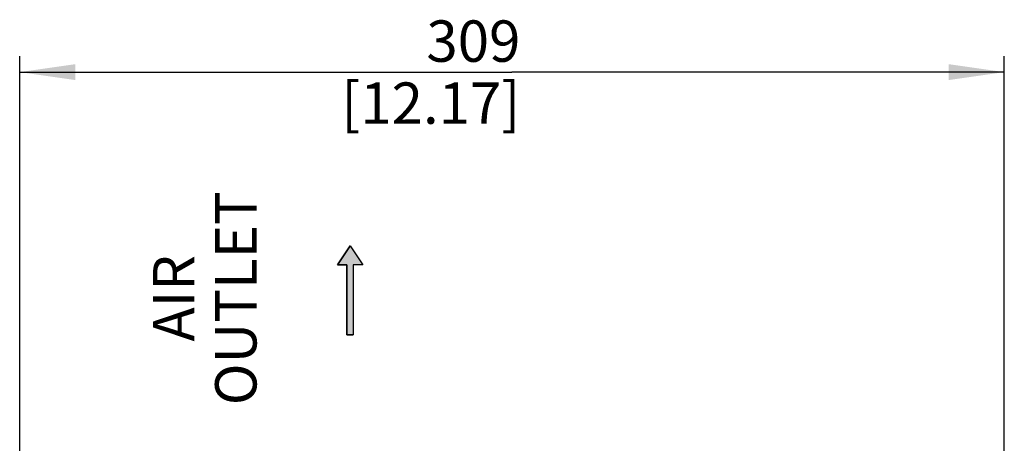
# Model space of a CAD drawing. Units: millimetres. Extents: x 0 to 594, y 0 to 925.
# Drawn here: x 249 to 311, y 287 to 314 of the extents above; entities that cross this region are included whole.
import ezdxf

# ---------------------------------------------------------------- set-up
doc = ezdxf.new("R2010")
doc.units = ezdxf.units.MM
doc.header["$LTSCALE"] = 32.67
doc.layers.get('0').update_dxf_attribs({"linetype": 'CONTINUOUS'})
doc.styles.get("Standard").update_dxf_attribs({"font": 'myriadpro-light.otf'})
doc.dimstyles.new('DIMSTYLE_2', dxfattribs={"dimtxt": 2.6, "dimasz": 3.5, "dimexe": 1, "dimexo": 0, "dimgap": 0.65, "dimtad": 1, "dimdec": 1, "dimdsep": 46, "dimtxsty": 'STANDARD', "dimblk": '_FILLED', "dimblk1": '_FILLED', "dimblk2": '_FILLED', "dimcen": 0.09, "dimclrt": 5, "dimadec": 0, "dimazin": 0, "dimtp": 0.5, "dimtm": 0.5, "dimtfac": 1, "dimtdec": 1, "dimtofl": 0, "dimtmove": 0, "dimatfit": 3, "dimldrblk": '_FILLED', "dimfxl": 1, "dimtolj": 1, "dimarcsym": 0})

# ---------------------------------------------------------------- blocks, each defined once
blk = doc.blocks.new('_FILLED')
at = {"color": 0, "linetype": 'BYBLOCK'}
blk.add_solid([(0, 0), (-1, 0.143), (-1, -0.143)], dxfattribs=at)
blk = doc.blocks.new('*D11')
at = {"color": 2, "linetype": 'CONTINUOUS'}
for p, q in [((249.058, 282.783), (249.058, 311.508)), ((310.918, 274.259), (310.918, 311.508)), ((249.058, 310.508), (279.988, 310.508)), ((310.918, 310.508), (279.988, 310.508))]:
    blk.add_line(p, q, dxfattribs=at)
at = {"color": 2, "linetype": 'CONTINUOUS', "xscale": 3.5, "yscale": 3.5, "zscale": 3.5, "rotation": 180}
blk.add_blockref('_FILLED', (249.058, 310.508), dxfattribs=at)
at = {"color": 2, "linetype": 'CONTINUOUS', "xscale": 3.5, "yscale": 3.5, "zscale": 3.5}
blk.add_blockref('_FILLED', (310.918, 310.508), dxfattribs=at)
at = {"color": 5, "linetype": 'CONTINUOUS', "insert": (280.517, 313.758), "char_height": 2.6, "width": 10.2253, "attachment_point": 3, "line_spacing_factor": 0.9}
blk.add_mtext('309\\P[12.17]', dxfattribs=at)
blk = doc.blocks.new('AIR_FLOW_ARROW_BL0', base_point=(269.82, 296.791))
at = {"linetype": 'CONTINUOUS'}
blk.add_hatch(color=2, dxfattribs=at).paths.add_polyline_path([(269.615, 298.392), (269.022, 298.392), (269.815, 299.594), (270.617, 298.392), (270.015, 298.392), (270.015, 293.989), (269.615, 293.989)])
at = {"color": 7, "linetype": 'CONTINUOUS'}
for p, q in [((269.815, 299.594), (269.022, 298.392)), ((269.815, 299.594), (270.617, 298.392)), ((269.022, 298.392), (269.615, 298.392)), ((269.615, 298.392), (269.615, 293.989)), ((270.015, 298.392), (270.015, 293.989)), ((270.617, 298.392), (270.015, 298.392)), ((269.615, 293.989), (270.015, 293.989))]:
    blk.add_line(p, q, dxfattribs=at)
at = {"color": 2, "linetype": 'CONTINUOUS'}
blk.add_lwpolyline([(269.615, 298.392), (269.022, 298.392), (269.815, 299.594), (270.617, 298.392), (270.015, 298.392), (270.015, 293.989), (269.615, 293.989), (269.615, 298.392)], dxfattribs=at)

msp = doc.modelspace()

# ---------------------------------------------------------------- block references
at = {"color": 2, "linetype": 'CONTINUOUS'}
msp.add_blockref('AIR_FLOW_ARROW_BL0', (269.82, 296.791), dxfattribs=at)

# ---------------------------------------------------------------- texts
at = {"color": 5, "linetype": 'CONTINUOUS', "insert": (257.437, 296.292), "char_height": 2.6, "width": 12.14704, "attachment_point": 2, "rotation": 90, "line_spacing_factor": 0.9}
msp.add_mtext('AIR \\POUTLET', dxfattribs=at)

# ---------------------------------------------------------------- dimensions: what is measured, and where the dimension line sits
at = {"color": 2, "linetype": 'CONTINUOUS'}
dim = msp.add_linear_dim(base=(310.918, 310.508), p1=(249.058, 282.783), p2=(310.918, 274.259), dimstyle='DIMSTYLE_2', dxfattribs=at)
dim.commit()
dim.dimension.update_dxf_attribs({"geometry": '*D11', "text_midpoint": (279.988, 310.508), "dimtype": 160})

doc.saveas('drawing.dxf')
